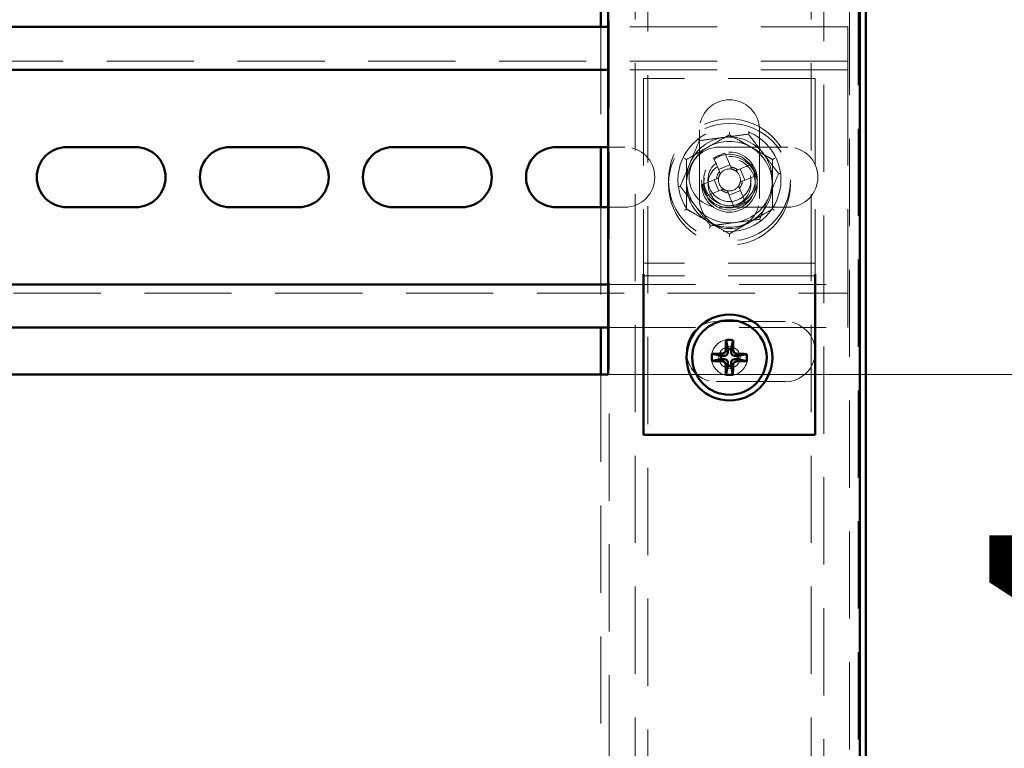
# Paper-space layout 'без окон' of a CAD drawing. Units: millimetres. Extents: x 19 to 415, y -20 to 290.
# Drawn here: x 376 to 390, y 226 to 236 of the extents above; entities that cross this region are included whole.
import ezdxf

# ---------------------------------------------------------------- set-up
doc = ezdxf.new("R2010")
doc.units = ezdxf.units.MM
doc.linetypes.add('HIDDEN', pattern=[1.905, 1.27, -0.635])
doc.styles.add('SLDTEXTSTYLE1', font='TXT', dxfattribs={"width": 0.7})
doc.dimstyles.new('SLDDIMSTYLE0', dxfattribs={"dimtxt": 5, "dimasz": 4, "dimexe": 0, "dimexo": 0.0625, "dimgap": 1.25, "dimtad": 2, "dimdec": 0, "dimlfac": 8, "dimrnd": 1e-09, "dimzin": 12, "dimdsep": 46, "dimtxsty": 'SLDTEXTSTYLE1', "dimsah": 1, "dimcen": 0.09, "dimadec": 0, "dimazin": 3, "dimtfac": 1, "dimtdec": 3, "dimtofl": 0, "dimtmove": 0, "dimatfit": 3, "dimfxl": 0, "dimfrac": 2, "dimtolj": 1, "dimtzin": 12, "dimarcsym": 0})
doc.dimstyles.new('SLDDIMSTYLE1', dxfattribs={"dimtxt": 5, "dimasz": 4, "dimexe": 0, "dimexo": 0.0625, "dimgap": 1.25, "dimtad": 2, "dimdec": 0, "dimlfac": 8, "dimrnd": 1e-09, "dimzin": 12, "dimdsep": 46, "dimtxsty": 'SLDTEXTSTYLE1', "dimsah": 1, "dimcen": 0.09, "dimadec": 0, "dimazin": 3, "dimtfac": 1, "dimtdec": 3, "dimtmove": 0, "dimatfit": 0, "dimfxl": 0, "dimfrac": 2, "dimtolj": 1, "dimtzin": 12, "dimarcsym": 0})

# ---------------------------------------------------------------- blocks, each defined once
blk = doc.blocks.new('_D_199')
at = {"color": 7, "linetype": 'Continuous', "lineweight": 0}
for p, q in [((388.145, 245.654), (408.76, 245.654)), ((407.76, 204.567), (407.76, 245.654)), ((388.145, 204.567), (408.76, 204.567))]:
    blk.add_line(p, q, dxfattribs=at)
at = {"color": 7, "linetype": 'Continuous', "lineweight": 18}
for points in [[(407.76, 245.654), (406.76, 241.654), (408.76, 241.654)], [(407.76, 204.567), (408.76, 208.567), (406.76, 208.567)]]:
    blk.add_solid(points, dxfattribs=at)
at = {"color": 7, "linetype": 'Continuous', "lineweight": 18, "insert": (401.315, 220.53), "char_height": 5, "attachment_point": 1, "rotation": 90, "style": 'SLDTEXTSTYLE1'}
blk.add_mtext('329', dxfattribs=at)
blk = doc.blocks.new('_D_202')
at = {"color": 7, "linetype": 'Continuous', "lineweight": 0}
for p, q in [((399.085, 236.729), (399.085, 243.554)), ((384.505, 236.729), (400.085, 236.729)), ((399.085, 230.979), (399.085, 236.729)), ((384.505, 230.979), (400.085, 230.979)), ((399.085, 230.979), (399.085, 225.979))]:
    blk.add_line(p, q, dxfattribs=at)
at = {"color": 7, "linetype": 'Continuous', "lineweight": 18}
for points in [[(399.085, 236.729), (400.085, 240.729), (398.085, 240.729)], [(399.085, 230.979), (398.085, 226.979), (400.085, 226.979)]]:
    blk.add_solid(points, dxfattribs=at)
at = {"color": 7, "linetype": 'Continuous', "lineweight": 18, "insert": (392.639, 237.151), "char_height": 5, "attachment_point": 1, "rotation": 90, "style": 'SLDTEXTSTYLE1'}
blk.add_mtext('46', dxfattribs=at)
blk = doc.blocks.new('_D_203')
at = {"color": 7, "linetype": 'Continuous', "lineweight": 0}
for p, q in [((396.493, 230.979), (396.493, 235.979)), ((384.505, 230.979), (397.493, 230.979)), ((396.493, 220.479), (396.493, 230.979)), ((384.505, 220.479), (397.493, 220.479)), ((396.493, 220.479), (396.493, 215.479))]:
    blk.add_line(p, q, dxfattribs=at)
at = {"color": 7, "linetype": 'Continuous', "lineweight": 18}
for points in [[(396.493, 230.979), (397.493, 234.979), (395.493, 234.979)], [(396.493, 220.479), (395.493, 216.479), (397.493, 216.479)]]:
    blk.add_solid(points, dxfattribs=at)
at = {"color": 7, "linetype": 'Continuous', "lineweight": 18, "insert": (390.047, 221.95), "char_height": 5, "attachment_point": 1, "rotation": 90, "style": 'SLDTEXTSTYLE1'}
blk.add_mtext('84', dxfattribs=at)

psp = doc.layouts.new('без окон')

# ---------------------------------------------------------------- linework, layer by layer
at = {"color": 7, "linetype": 'HIDDEN', "lineweight": 18}
for p, q in [((384.51, 245.654), (384.51, 204.567)), ((388.01, 204.567), (388.01, 245.654)), ((384.885, 245.038), (384.885, 204.567)), ((385.073, 136.913), (385.073, 245.038)), ((387.448, 245.038), (387.448, 136.913)), ((387.635, 242.819), (387.635, 204.567)), ((388.135, 204.714), (388.135, 240.181)), ((384.385, 236.042), (384.385, 234.292)), ((387.985, 236.042), (384.495, 236.042)), ((387.985, 235.667), (387.985, 236.042)), ((387.985, 235.667), (387.985, 235.417)), ((387.985, 235.542), (337.735, 235.542)), ((387.985, 235.417), (384.495, 235.417)), ((387.985, 235.292), (387.985, 235.417)), ((387.51, 235.292), (385.01, 235.292)), ((385.01, 235.292), (385.01, 232.729)), ((387.51, 235.292), (387.51, 232.729)), ((387.985, 235.292), (387.985, 232.417)), ((385.823, 234.542), (385.823, 233.542)), ((386.698, 233.542), (386.698, 234.542)), ((384.495, 234.292), (384.735, 234.292)), ((386.11, 234.292), (387.11, 234.292)), ((386.278, 234.002), (386.194, 234.204)), ((386.03, 234.136), (386.114, 233.934)), ((386.265, 234.035), (386.101, 233.967)), ((386.584, 234.043), (386.381, 233.959)), ((386.482, 233.809), (386.414, 233.973)), ((386.072, 233.831), (385.869, 233.747)), ((386.039, 233.817), (386.107, 233.653)), ((386.449, 233.795), (386.652, 233.879)), ((385.937, 233.583), (386.14, 233.667)), ((386.242, 233.625), (386.326, 233.422)), ((386.256, 233.591), (386.42, 233.659)), ((386.49, 233.49), (386.406, 233.693)), ((385.635, 233.54), (385.635, 233.389)), ((386.885, 233.389), (386.885, 233.54)), ((384.385, 233.417), (384.385, 231.667)), ((384.735, 233.417), (384.495, 233.417)), ((387.11, 233.417), (386.11, 233.417)), ((385.01, 232.729), (385.01, 232.604)), ((387.51, 232.604), (385.01, 232.604)), ((385.01, 232.604), (385.01, 232.44)), ((387.51, 232.729), (387.51, 232.604)), ((387.51, 232.604), (387.51, 232.44)), ((387.51, 232.417), (385.01, 232.417)), ((387.985, 232.292), (387.985, 232.417)), ((337.735, 232.167), (387.985, 232.167)), ((384.495, 232.292), (387.985, 232.292)), ((387.985, 232.292), (387.985, 232.042)), ((387.985, 231.667), (387.985, 232.042)), ((386.071, 231.752), (387.071, 231.752)), ((384.495, 231.667), (387.985, 231.667)), ((384.385, 230.979), (384.385, 220.479)), ((387.071, 230.877), (386.071, 230.877))]:
    psp.add_line(p, q, dxfattribs=at)
at = {"color": 7, "linetype": 'Continuous', "lineweight": 50}
for p, q in [((388.157, 204.676), (388.157, 239.77)), ((388.245, 204.676), (388.245, 239.789)), ((384.385, 236.729), (384.385, 236.042)), ((384.495, 230.979), (384.495, 236.729)), ((384.495, 236.042), (363.87, 236.042)), ((384.495, 235.417), (363.87, 235.417)), ((376.61, 234.292), (377.61, 234.292)), ((378.985, 234.292), (379.985, 234.292)), ((381.36, 234.292), (382.36, 234.292)), ((383.735, 234.292), (384.495, 234.292)), ((384.385, 234.292), (384.385, 233.417)), ((377.61, 233.417), (376.61, 233.417)), ((379.985, 233.417), (378.985, 233.417)), ((382.36, 233.417), (381.36, 233.417)), ((384.495, 233.417), (383.735, 233.417)), ((385.01, 232.44), (385.01, 232.292)), ((387.51, 232.44), (387.51, 232.292)), ((363.87, 232.292), (384.495, 232.292)), ((385.01, 232.292), (385.01, 230.104)), ((387.51, 232.292), (387.51, 230.104)), ((363.87, 231.667), (384.495, 231.667)), ((384.385, 231.667), (384.385, 230.979)), ((386.236, 231.352), (386.211, 231.483)), ((386.285, 231.352), (386.312, 231.483)), ((386.236, 231.301), (386.236, 231.352)), ((386.236, 231.352), (386.285, 231.352)), ((386.285, 231.352), (386.285, 231.301)), ((386.137, 231.205), (386.006, 231.179)), ((386.138, 231.254), (386.007, 231.281)), ((386.137, 231.205), (386.138, 231.254)), ((386.188, 231.205), (386.137, 231.205)), ((386.138, 231.254), (386.189, 231.254)), ((386.332, 231.253), (386.383, 231.253)), ((386.383, 231.204), (386.332, 231.204)), ((386.383, 231.253), (386.515, 231.279)), ((386.383, 231.253), (386.383, 231.204)), ((386.383, 231.204), (386.514, 231.177)), ((386.235, 231.106), (386.209, 230.975)), ((386.235, 231.106), (386.236, 231.157)), ((386.284, 231.106), (386.235, 231.106)), ((386.285, 231.157), (386.284, 231.106)), ((386.284, 231.106), (386.31, 230.975)), ((363.87, 230.979), (384.495, 230.979)), ((387.51, 230.104), (385.01, 230.104))]:
    psp.add_line(p, q, dxfattribs=at)
at = {"color": 7, "linetype": 'HIDDEN', "lineweight": 18}
for centre, radius in [((386.26, 233.813), 0.888), ((386.26, 233.75), 0.887), ((386.26, 233.813), 0.75), ((386.26, 233.813), 0.406), ((386.26, 233.813), 0.375), ((386.26, 233.75), 0.406), ((386.26, 233.75), 0.375), ((386.26, 233.813), 0.313), ((386.26, 233.75), 0.312), ((386.26, 231.229), 0.263), ((386.26, 231.229), 0.156)]:
    psp.add_circle(centre, radius, dxfattribs=at)
at = {"color": 7, "linetype": 'Continuous', "lineweight": 50}
for radius in [0.625, 0.542]:
    psp.add_circle((386.26, 231.229), radius, dxfattribs=at)
at = {"color": 7, "linetype": 'HIDDEN', "lineweight": 18}
for centre, radius, start, end in [((386.26, 234.542), 0.438, 360, 180), ((386.26, 233.813), 0.625, 97.4773, 157.4773), ((386.26, 233.75), 0.625, 60, 120), ((386.26, 233.813), 0.625, 37.4773, 97.4773), ((384.735, 233.854), 0.438, 270, 90), ((386.26, 233.75), 0.625, 120, 180), ((386.11, 233.854), 0.438, 90, 270), ((386.26, 233.813), 0.375, 292.5011, 157.4773), ((387.171, 231.614), 2.768, 110.6637, 114.3386), ((386.26, 233.75), 0.625, 0, 60), ((386.26, 233.813), 0.625, 337.4773, 37.4773), ((387.11, 233.854), 0.438, 270, 90), ((386.26, 233.813), 0.625, 157.4773, 217.4773), ((384.062, 232.902), 2.768, 20.6637, 24.3386), ((386.26, 233.813), 0.375, 157.4773, 202.5011), ((386.26, 233.813), 0.189, 140.46, 174.5422), ((386.26, 233.813), 0.16, 146.1754, 168.8269), ((386.26, 233.813), 0.16, 78.8269, 146.1754), ((386.26, 233.813), 0.189, 50.46, 84.5422), ((386.26, 233.813), 0.16, 56.1754, 78.8269), ((386.26, 233.813), 0.16, 348.8269, 56.1754), ((386.26, 233.75), 0.625, 180, 240), ((388.459, 234.724), 2.768, 200.6637, 204.3386), ((386.26, 233.813), 0.16, 168.8269, 236.1754), ((386.26, 233.813), 0.16, 326.1754, 348.8269), ((386.26, 233.813), 0.189, 320.46, 354.5422), ((386.26, 233.75), 0.625, 300, 0), ((386.26, 233.813), 0.189, 230.46, 264.5422), ((386.26, 233.813), 0.16, 236.1754, 258.8269), ((386.26, 233.813), 0.16, 258.8269, 326.1754), ((386.26, 233.542), 0.438, 180, 360), ((385.35, 236.012), 2.768, 290.6637, 294.3386), ((386.26, 233.813), 0.625, 277.4773, 337.4773), ((386.26, 233.813), 0.625, 217.4773, 277.4773), ((386.26, 233.75), 0.625, 240, 300), ((386.071, 231.314), 0.438, 90, 270), ((387.071, 231.314), 0.438, 270, 90)]:
    psp.add_arc(centre, radius, start, end, dxfattribs=at)
at = {"color": 7, "linetype": 'Continuous', "lineweight": 50}
for centre, radius, start, end in [((376.61, 233.854), 0.438, 90, 270), ((377.61, 233.854), 0.438, 270, 90), ((378.985, 233.854), 0.438, 90, 270), ((379.985, 233.854), 0.438, 270, 90), ((381.36, 233.854), 0.438, 90, 270), ((382.36, 233.854), 0.438, 270, 90), ((383.735, 233.854), 0.438, 90, 270), ((390.922, 231.22), 4.718, 176.7972, 178.6247), ((386.256, 230.261), 1.223, 87.3764, 92.1352), ((381.599, 231.259), 4.718, 0.8869, 2.7145), ((387.228, 231.225), 1.223, 177.3764, 182.1352), ((386.27, 235.89), 4.718, 266.7972, 268.6247), ((386.23, 226.568), 4.718, 90.8869, 92.7145), ((386.251, 226.568), 4.718, 86.7972, 88.6247), ((386.291, 235.89), 4.718, 270.8869, 272.7145), ((385.292, 231.233), 1.223, 357.3764, 2.1352), ((390.922, 231.199), 4.718, 180.8869, 182.7145), ((381.599, 231.239), 4.718, 356.7972, 358.6247), ((386.265, 232.197), 1.223, 267.3764, 272.1352)]:
    psp.add_arc(centre, radius, start, end, dxfattribs=at)
for centre, major_axis in [((386.187, 231.157), (-0.0347, -0.0344)), ((386.188, 231.302), (-0.0344, 0.0347)), ((386.334, 231.302), (0.0347, 0.0344)), ((386.333, 231.156), (0.0344, -0.0347))]:
    psp.add_ellipse(centre, major_axis=major_axis, ratio=0.980815, start_param=2.36588, end_param=3.917306, dxfattribs=at)
at = {"color": 7, "linetype": 'HIDDEN', "lineweight": 18}
for points, knots in [([(385.821, 234.386), (385.88, 234.393), (385.996, 234.409), (386.175, 234.432), (386.356, 234.456), (386.477, 234.472), (386.537, 234.48)], [0, 0, 0, 0, 0.246127, 0.492132, 0.745998, 1, 1, 1, 1]), ([(385.948, 234.291), (385.99, 234.315), (386.076, 234.365), (386.18, 234.425), (386.241, 234.46), (386.26, 234.471)], [0, 0, 0, 0, 0.3954703, 0.8019748, 1, 1, 1, 1]), ([(386.26, 234.471), (386.26, 234.472), (386.26, 234.473), (386.26, 234.481), (386.26, 234.493), (386.26, 234.503), (386.26, 234.508), (386.26, 234.508)], [0, 0, 0, 0, 0.236184, 0.471397, 0.732465, 0.992086, 1, 1, 1, 1]), ([(386.26, 234.471), (386.305, 234.446), (386.373, 234.407), (386.467, 234.352), (386.526, 234.318), (386.562, 234.297), (386.573, 234.291)], [0, 0, 0, 0, 0.442698, 0.669585, 0.896395, 1, 1, 1, 1]), ([(386.537, 234.48), (386.537, 234.48), (386.537, 234.481), (386.541, 234.489), (386.545, 234.499), (386.549, 234.509), (386.551, 234.513), (386.551, 234.514)], [0, 0, 0, 0, 0.236184, 0.471397, 0.732465, 0.992086, 1, 1, 1, 1]), ([(386.537, 234.48), (386.573, 234.433), (386.644, 234.34), (386.754, 234.196), (386.865, 234.052), (386.939, 233.955), (386.976, 233.907)], [0, 0, 0, 0, 0.246127, 0.492132, 0.745998, 1, 1, 1, 1]), ([(385.545, 233.719), (385.567, 233.774), (385.612, 233.882), (385.682, 234.049), (385.752, 234.218), (385.798, 234.33), (385.821, 234.386)], [0, 0, 0, 0, 0.246127, 0.492132, 0.745998, 1, 1, 1, 1]), ([(385.799, 234.415), (385.799, 234.415), (385.802, 234.411), (385.808, 234.403), (385.815, 234.393), (385.82, 234.387), (385.821, 234.386), (385.821, 234.386)], [0, 0, 0, 0, 0.007914, 0.267535, 0.528603, 0.763816, 1, 1, 1, 1]), ([(385.635, 234.111), (385.68, 234.136), (385.748, 234.176), (385.842, 234.23), (385.901, 234.264), (385.937, 234.285), (385.948, 234.291)], [0, 0, 0, 0, 0.442698, 0.669585, 0.896395, 1, 1, 1, 1]), ([(386.573, 234.291), (386.615, 234.267), (386.701, 234.217), (386.805, 234.157), (386.866, 234.122), (386.885, 234.111)], [0, 0, 0, 0, 0.39547, 0.801975, 1, 1, 1, 1]), ([(385.635, 234.111), (385.635, 234.111), (385.634, 234.111), (385.627, 234.115), (385.617, 234.121), (385.608, 234.126), (385.604, 234.129), (385.604, 234.129)], [0, 0, 0, 0, 0.236184, 0.471397, 0.732465, 0.992086, 1, 1, 1, 1]), ([(385.635, 234.111), (385.635, 234.08), (385.635, 234.007), (385.635, 233.887), (385.635, 233.796), (385.635, 233.75)], [0, 0, 0, 0, 0.262707, 0.627492, 1, 1, 1, 1]), ([(386.917, 234.129), (386.917, 234.129), (386.912, 234.126), (386.904, 234.121), (386.894, 234.115), (386.887, 234.111), (386.886, 234.111), (386.885, 234.111)], [0, 0, 0, 0, 0.007914, 0.267535, 0.528603, 0.763816, 1, 1, 1, 1]), ([(386.885, 234.111), (386.885, 234.08), (386.885, 234.007), (386.885, 233.887), (386.885, 233.796), (386.885, 233.75)], [0, 0, 0, 0, 0.262707, 0.627492, 1, 1, 1, 1]), ([(385.635, 234.011), (385.635, 233.986), (385.635, 233.947), (385.635, 233.908), (385.635, 233.895)], [0, 0, 0, 0, 0.6672557, 1, 1, 1, 1]), ([(386.114, 233.934), (386.115, 233.932), (386.119, 233.923), (386.123, 233.912), (386.127, 233.903), (386.127, 233.902)], [0, 0, 0, 0, 0.1127706, 0.9417909, 1, 1, 1, 1]), ([(386.291, 233.97), (386.291, 233.971), (386.287, 233.98), (386.283, 233.991), (386.279, 234), (386.278, 234.002)], [0, 0, 0, 0, 0.058209, 0.887229, 1, 1, 1, 1]), ([(386.381, 233.959), (386.38, 233.959), (386.37, 233.955), (386.36, 233.95), (386.35, 233.946), (386.35, 233.946)], [0, 0, 0, 0, 0.1127706, 0.9417909, 1, 1, 1, 1]), ([(386.976, 233.907), (386.953, 233.853), (386.908, 233.744), (386.839, 233.577), (386.769, 233.409), (386.723, 233.296), (386.7, 233.24)], [0, 0, 0, 0, 0.246127, 0.492132, 0.745998, 1, 1, 1, 1]), ([(386.976, 233.907), (386.977, 233.907), (386.978, 233.907), (386.986, 233.908), (386.997, 233.91), (387.007, 233.911), (387.012, 233.912), (387.012, 233.912)], [0, 0, 0, 0, 0.236184, 0.471397, 0.732465, 0.992086, 1, 1, 1, 1]), ([(385.605, 233.865), (385.587, 233.82), (385.566, 233.771), (385.546, 233.723), (385.545, 233.719)], [0, 0, 0, 0, 0.9233215, 1, 1, 1, 1]), ([(385.635, 233.75), (385.635, 233.731), (385.635, 233.663), (385.635, 233.545), (385.635, 233.445), (385.635, 233.393), (385.635, 233.389)], [0, 0, 0, 0, 0.148154, 0.552, 0.965648, 1, 1, 1, 1]), ([(386.103, 233.844), (386.103, 233.844), (386.093, 233.84), (386.083, 233.836), (386.073, 233.832), (386.072, 233.831)], [0, 0, 0, 0, 0.058209, 0.887229, 1, 1, 1, 1]), ([(386.417, 233.782), (386.418, 233.782), (386.428, 233.786), (386.438, 233.791), (386.448, 233.795), (386.449, 233.795)], [0, 0, 0, 0, 0.058209, 0.887229, 1, 1, 1, 1]), ([(386.885, 233.75), (386.885, 233.731), (386.885, 233.663), (386.885, 233.545), (386.885, 233.445), (386.885, 233.393), (386.885, 233.389)], [0, 0, 0, 0, 0.148154, 0.552, 0.965648, 1, 1, 1, 1]), ([(385.509, 233.714), (385.509, 233.714), (385.514, 233.715), (385.524, 233.716), (385.535, 233.718), (385.543, 233.719), (385.544, 233.719), (385.545, 233.719)], [0, 0, 0, 0, 0.007914, 0.267535, 0.528603, 0.763816, 1, 1, 1, 1]), ([(385.984, 233.146), (385.948, 233.193), (385.877, 233.287), (385.767, 233.43), (385.656, 233.575), (385.582, 233.671), (385.545, 233.719)], [0, 0, 0, 0, 0.246127, 0.492132, 0.745998, 1, 1, 1, 1]), ([(386.14, 233.667), (386.141, 233.668), (386.151, 233.672), (386.161, 233.676), (386.171, 233.68), (386.171, 233.68)], [0, 0, 0, 0, 0.112771, 0.941791, 1, 1, 1, 1]), ([(386.229, 233.656), (386.23, 233.655), (386.234, 233.646), (386.238, 233.635), (386.242, 233.626), (386.242, 233.625)], [0, 0, 0, 0, 0.058209, 0.887229, 1, 1, 1, 1]), ([(386.406, 233.693), (386.406, 233.694), (386.402, 233.703), (386.398, 233.714), (386.394, 233.723), (386.393, 233.724)], [0, 0, 0, 0, 0.112771, 0.941791, 1, 1, 1, 1]), ([(385.635, 233.389), (385.635, 233.389), (385.634, 233.388), (385.627, 233.384), (385.617, 233.378), (385.608, 233.373), (385.604, 233.371), (385.604, 233.371)], [0, 0, 0, 0, 0.236184, 0.471397, 0.732465, 0.992086, 1, 1, 1, 1]), ([(385.948, 233.209), (385.906, 233.233), (385.82, 233.283), (385.716, 233.343), (385.655, 233.377), (385.635, 233.389)], [0, 0, 0, 0, 0.39547, 0.801975, 1, 1, 1, 1]), ([(386.885, 233.389), (386.841, 233.363), (386.773, 233.324), (386.679, 233.27), (386.619, 233.235), (386.584, 233.215), (386.573, 233.209)], [0, 0, 0, 0, 0.4426981, 0.6695854, 0.8963955, 1, 1, 1, 1]), ([(386.76, 233.386), (386.741, 233.341), (386.721, 233.292), (386.701, 233.244), (386.7, 233.24)], [0, 0, 0, 0, 0.923322, 1, 1, 1, 1]), ([(386.917, 233.371), (386.917, 233.371), (386.912, 233.373), (386.904, 233.378), (386.894, 233.384), (386.887, 233.388), (386.886, 233.389), (386.885, 233.389)], [0, 0, 0, 0, 0.007914, 0.267535, 0.528603, 0.763816, 1, 1, 1, 1]), ([(386.26, 233.028), (386.216, 233.054), (386.148, 233.093), (386.054, 233.147), (385.994, 233.182), (385.959, 233.202), (385.948, 233.209)], [0, 0, 0, 0, 0.442698, 0.669585, 0.896395, 1, 1, 1, 1]), ([(386.7, 233.24), (386.641, 233.233), (386.524, 233.217), (386.346, 233.194), (386.165, 233.17), (386.044, 233.154), (385.984, 233.146)], [0, 0, 0, 0, 0.2461272, 0.4921318, 0.7459978, 1, 1, 1, 1]), ([(386.573, 233.209), (386.531, 233.184), (386.445, 233.135), (386.341, 233.075), (386.28, 233.04), (386.26, 233.028)], [0, 0, 0, 0, 0.39547, 0.801975, 1, 1, 1, 1]), ([(386.7, 233.24), (386.7, 233.24), (386.701, 233.239), (386.705, 233.233), (386.712, 233.224), (386.718, 233.216), (386.722, 233.211), (386.722, 233.211)], [0, 0, 0, 0, 0.236184, 0.471397, 0.732465, 0.992086, 1, 1, 1, 1]), ([(385.97, 233.113), (385.97, 233.113), (385.972, 233.118), (385.976, 233.127), (385.98, 233.138), (385.983, 233.145), (385.984, 233.146), (385.984, 233.146)], [0, 0, 0, 0, 0.007914, 0.267535, 0.528603, 0.763816, 1, 1, 1, 1]), ([(386.26, 232.992), (386.26, 232.992), (386.26, 232.997), (386.26, 233.007), (386.26, 233.018), (386.26, 233.026), (386.26, 233.028), (386.26, 233.028)], [0, 0, 0, 0, 0.007914, 0.267535, 0.528603, 0.763816, 1, 1, 1, 1])]:
    psp.add_open_spline(points, degree=3, knots=knots, dxfattribs=at)
at = {"color": 7, "linetype": 'Continuous', "lineweight": 50}
for points in [[(386.157, 231.286), (386.162, 231.286), (386.173, 231.288), (386.187, 231.296), (386.198, 231.308), (386.204, 231.321), (386.204, 231.33), (386.205, 231.333)], [(386.317, 231.332), (386.318, 231.327), (386.319, 231.316), (386.327, 231.302), (386.339, 231.291), (386.353, 231.286), (386.361, 231.285), (386.364, 231.285)], [(386.204, 231.126), (386.203, 231.131), (386.202, 231.142), (386.194, 231.156), (386.181, 231.167), (386.168, 231.172), (386.16, 231.173), (386.157, 231.173)], [(386.364, 231.173), (386.358, 231.172), (386.348, 231.171), (386.334, 231.162), (386.323, 231.15), (386.317, 231.137), (386.316, 231.128), (386.316, 231.125)]]:
    psp.add_open_spline(points, degree=3, knots=[0, 0, 0, 0, 0.217368, 0.434737, 0.652102, 0.869466, 1, 1, 1, 1], dxfattribs=at)

# ---------------------------------------------------------------- dimensions: what is measured, and where the dimension line sits
at = {"color": 7, "linetype": 'Continuous', "lineweight": 18}
for base, p1, p2, dimstyle, picture, middle in [((407.76, 245.654), (388.135, 204.567), (388.135, 245.654), 'SLDDIMSTYLE0', '_D_199', (407.76, 225.151)), ((399.085, 236.729), (384.495, 230.979), (384.495, 236.729), 'SLDDIMSTYLE1', '_D_202', (399.085, 240.352)), ((396.493, 230.979), (384.495, 220.479), (384.495, 230.979), 'SLDDIMSTYLE1', '_D_203', (396.493, 225.151))]:
    dim = psp.add_linear_dim(base=base, p1=p1, p2=p2, angle=90, dimstyle=dimstyle, dxfattribs=at)
    dim.commit()
    dim.dimension.update_dxf_attribs({"geometry": picture, "text_midpoint": middle, "dimtype": 160})

doc.saveas('drawing.dxf')
